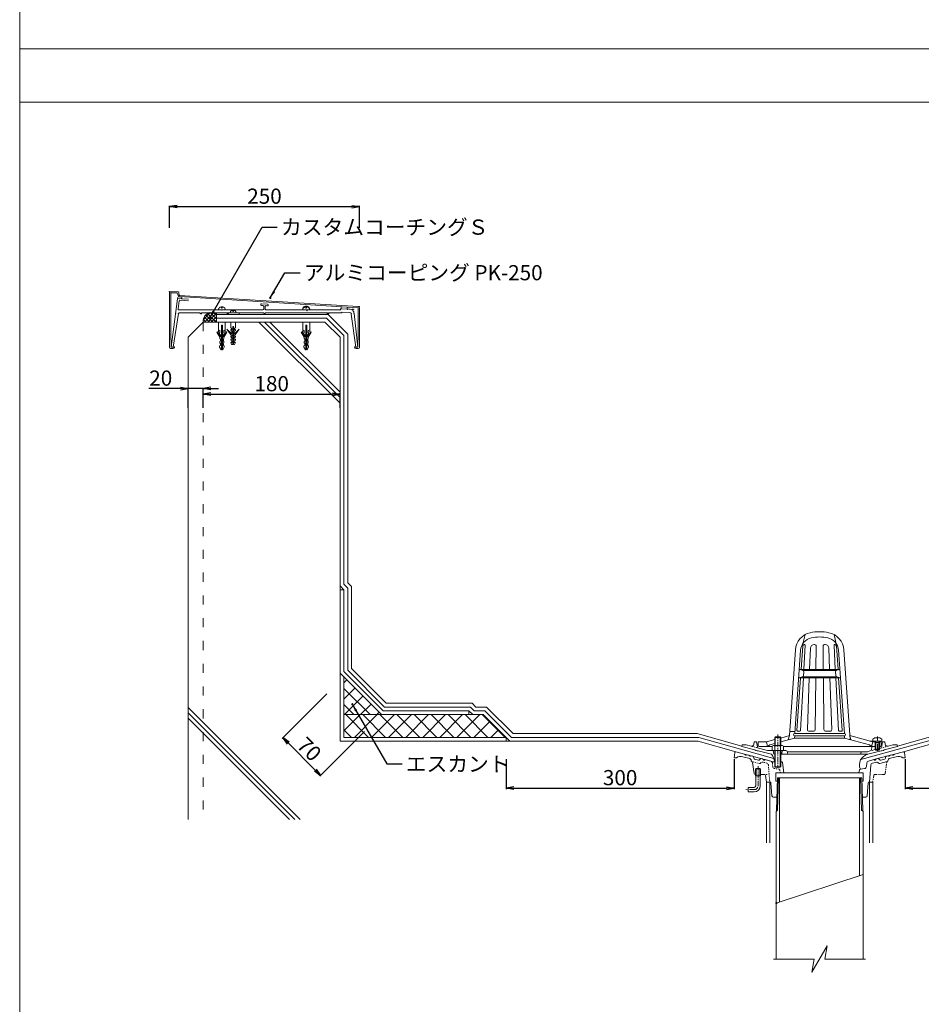
# Model space of a CAD drawing. Units: millimetres. Extents: x 0 to 6089, y 0 to 4230.
# Drawn here: x 0 to 1186, y 1637 to 2933 of the extents above; entities that cross this region are included whole.
import ezdxf

# ---------------------------------------------------------------- set-up
doc = ezdxf.new("R2010")
doc.units = ezdxf.units.MM
for name, pattern in [('ACAD_ISO03W100', [30, 12, -18]), ('CENTER1', [10, 6.25, -1.25, 1.25, -1.25]), ('DASHED1', [2.5, 1.25, -1.25]), ('PHANTOM1', [9.5, 3.25, -1.25, 1.25, -1.25, 1.25, -1.25])]:
    doc.linetypes.add(name, pattern=pattern)
for name, color, linetype in [('寸法', 8, 'Continuous'), ('文字', 8, 'Continuous'), ('断熱層', 5, 'Continuous'), ('枠', 7, 'Continuous'), ('破線', 7, 'ACAD_ISO03W100'), ('笠木', 4, 'Continuous'), ('縦ﾄﾞﾚﾝ', 6, 'Continuous'), ('躯体', 2, 'Continuous'), ('防水層', 4, 'Continuous'), ('ｴｽｶﾝﾄ', 74, 'Continuous'), ('ｼｰﾙ材', 4, 'Continuous'), ('ﾊｯﾁ', 8, 'Continuous'), ('ﾏﾙｴｽｱﾙﾐﾊﾞｰ', 51, 'Continuous')]:
    doc.layers.add(name, color=color, linetype=linetype)
doc.styles.add('NS横文字', font='txt')
doc.styles.get("Standard").update_dxf_attribs({"font": 'arial.ttf'})
doc.dimstyles.new('NS寸法', dxfattribs={"dimtxt": 20, "dimasz": 10, "dimexe": 1.25, "dimexo": 2, "dimgap": 1, "dimtad": 1, "dimtxsty": 'Standard', "dimblk": 'OPEN', "dimcen": 2.5, "dimadec": 0, "dimazin": 0, "dimtfac": 1, "dimtmove": 0, "dimatfit": 3, "dimfxl": 1, "dimarcsym": 0})

# ---------------------------------------------------------------- blocks, each defined once
blk = doc.blocks.new('_Open')
at = {"color": 0, "linetype": 'ByBlock', "lineweight": -2}
for p, q in [((-1, 0.17), (0, 0)), ((-1, -0.17), (0, 0)), ((0, 0), (-1, 0))]:
    blk.add_line(p, q, dxfattribs=at)
blk = doc.blocks.new('*D7')
at = {"layer": 'Defpoints', "color": 0, "transparency": 16777216}
for p in [(241.6, 2447.7), (221.6, 2420.4), (241.6, 2420.4)]:
    blk.add_point(p, dxfattribs=at)
at = {"layer": '寸法', "color": 0, "lineweight": -2, "transparency": 16777216}
for p, q in [((211.6, 2447.7), (170.1, 2447.7)), ((221.6, 2422.4), (221.6, 2448.9)), ((241.6, 2447.7), (221.6, 2447.7)), ((241.6, 2422.4), (241.6, 2448.9)), ((251.6, 2447.7), (261.6, 2447.7))]:
    blk.add_line(p, q, dxfattribs=at)
at = {"layer": '寸法', "color": 0, "lineweight": -2, "transparency": 16777216, "xscale": 10, "yscale": 10, "zscale": 10}
blk.add_blockref('_Open', (221.6, 2447.7), dxfattribs=at)
at = {"layer": '寸法', "color": 0, "lineweight": -2, "transparency": 16777216, "xscale": 10, "yscale": 10, "zscale": 10, "rotation": 180}
blk.add_blockref('_Open', (241.6, 2447.7), dxfattribs=at)
at = {"layer": '寸法', "color": 0, "lineweight": 5, "transparency": 16777216, "insert": (185.6, 2458.9), "char_height": 20, "attachment_point": 5}
blk.add_mtext('20', dxfattribs=at)
blk = doc.blocks.new('*D8')
at = {"layer": 'Defpoints', "color": 0, "transparency": 16777216}
for p in [(421.6, 2440.4), (241.6, 2420.4), (421.6, 2420.4)]:
    blk.add_point(p, dxfattribs=at)
at = {"layer": '寸法', "color": 0, "lineweight": -2, "transparency": 16777216}
for p, q in [((241.6, 2422.4), (241.6, 2441.6)), ((251.6, 2440.4), (411.6, 2440.4)), ((421.6, 2422.4), (421.6, 2441.6))]:
    blk.add_line(p, q, dxfattribs=at)
at = {"layer": '寸法', "color": 0, "lineweight": -2, "transparency": 16777216, "xscale": 10, "yscale": 10, "zscale": 10, "rotation": 180}
blk.add_blockref('_Open', (241.6, 2440.4), dxfattribs=at)
at = {"layer": '寸法', "color": 0, "lineweight": -2, "transparency": 16777216, "xscale": 10, "yscale": 10, "zscale": 10}
blk.add_blockref('_Open', (421.6, 2440.4), dxfattribs=at)
at = {"layer": '寸法', "color": 0, "lineweight": 5, "transparency": 16777216, "insert": (331.6, 2451.6), "char_height": 20, "attachment_point": 5}
blk.add_mtext('180', dxfattribs=at)
blk = doc.blocks.new('*D9')
at = {"layer": 'Defpoints', "color": 0, "transparency": 16777216}
for p in [(405.7, 2047), (455.2, 1997.5), (396, 1938.3)]:
    blk.add_point(p, dxfattribs=at)
at = {"layer": '文字', "color": 0, "lineweight": -2, "transparency": 16777216}
for p, q in [((404.3, 2045.6), (345.6, 1986.9)), ((453.8, 1996.1), (395.1, 1937.4)), ((353.6, 1980.7), (388.9, 1945.4))]:
    blk.add_line(p, q, dxfattribs=at)
at = {"layer": '文字', "color": 0, "lineweight": -2, "transparency": 16777216, "xscale": 10, "yscale": 10, "zscale": 10}
for p, rotation in [((346.5, 1987.8), 135), ((396, 1938.3), 315)]:
    blk.add_blockref('_Open', p, dxfattribs=dict(at, rotation=rotation))
at = {"layer": '文字', "color": 0, "lineweight": 5, "transparency": 16777216, "insert": (379.2, 1971), "char_height": 20, "attachment_point": 5, "rotation": 315}
blk.add_mtext('70', dxfattribs=at)
blk = doc.blocks.new('*D11')
at = {"layer": 'Defpoints', "color": 0, "transparency": 16777216}
for p in [(447.1, 2687.3), (197.1, 2657.4), (447.1, 2657.4)]:
    blk.add_point(p, dxfattribs=at)
at = {"layer": '文字', "color": 0, "lineweight": -2, "transparency": 16777216}
for p, q in [((197.1, 2659.4), (197.1, 2688.5)), ((207.1, 2687.3), (437.1, 2687.3)), ((447.1, 2659.4), (447.1, 2688.5))]:
    blk.add_line(p, q, dxfattribs=at)
at = {"layer": '文字', "color": 0, "lineweight": -2, "transparency": 16777216, "xscale": 10, "yscale": 10, "zscale": 10, "rotation": 180}
blk.add_blockref('_Open', (197.1, 2687.3), dxfattribs=at)
at = {"layer": '文字', "color": 0, "lineweight": -2, "transparency": 16777216, "xscale": 10, "yscale": 10, "zscale": 10}
blk.add_blockref('_Open', (447.1, 2687.3), dxfattribs=at)
at = {"layer": '文字', "color": 0, "lineweight": 5, "transparency": 16777216, "insert": (322.1, 2698.5), "char_height": 20, "attachment_point": 5}
blk.add_mtext('250', dxfattribs=at)
blk = doc.blocks.new('*D12')
at = {"layer": 'Defpoints', "color": 0, "transparency": 16777216}
for p in [(1165.1, 1961.6), (1465.1, 1961.6), (1465.1, 1921.6)]:
    blk.add_point(p, dxfattribs=at)
at = {"layer": '文字', "color": 0, "lineweight": -2, "transparency": 16777216}
for p, q in [((1165.1, 1959.6), (1165.1, 1920.3)), ((1465.1, 1959.6), (1465.1, 1920.3)), ((1175.1, 1921.6), (1455.1, 1921.6))]:
    blk.add_line(p, q, dxfattribs=at)
at = {"layer": '文字', "color": 0, "lineweight": -2, "transparency": 16777216, "xscale": 10, "yscale": 10, "zscale": 10, "rotation": 180}
blk.add_blockref('_Open', (1165.1, 1921.6), dxfattribs=at)
at = {"layer": '文字', "color": 0, "lineweight": -2, "transparency": 16777216, "xscale": 10, "yscale": 10, "zscale": 10}
blk.add_blockref('_Open', (1465.1, 1921.6), dxfattribs=at)
at = {"layer": '文字', "color": 0, "lineweight": 5, "transparency": 16777216, "insert": (1315.1, 1932.8), "char_height": 20, "attachment_point": 5}
blk.add_mtext('300', dxfattribs=at)
blk = doc.blocks.new('*D13')
at = {"layer": 'Defpoints', "color": 0, "transparency": 16777216}
for p in [(640.1, 1961.6), (940.1, 1961.6), (940.1, 1921.6)]:
    blk.add_point(p, dxfattribs=at)
at = {"layer": '文字', "color": 0, "lineweight": -2, "transparency": 16777216}
for p, q in [((640.1, 1959.6), (640.1, 1920.3)), ((940.1, 1959.6), (940.1, 1920.3)), ((650.1, 1921.6), (930.1, 1921.6))]:
    blk.add_line(p, q, dxfattribs=at)
at = {"layer": '文字', "color": 0, "lineweight": -2, "transparency": 16777216, "xscale": 10, "yscale": 10, "zscale": 10, "rotation": 180}
blk.add_blockref('_Open', (640.1, 1921.6), dxfattribs=at)
at = {"layer": '文字', "color": 0, "lineweight": -2, "transparency": 16777216, "xscale": 10, "yscale": 10, "zscale": 10}
blk.add_blockref('_Open', (940.1, 1921.6), dxfattribs=at)
at = {"layer": '文字', "color": 0, "lineweight": 5, "transparency": 16777216, "insert": (790.1, 1932.8), "char_height": 20, "attachment_point": 5}
blk.add_mtext('300', dxfattribs=at)

msp = doc.modelspace()

# ---------------------------------------------------------------- hatches: boundary and pattern name
at = {"layer": '断熱層', "lineweight": 5}
h = msp.add_hatch(dxfattribs=at)
h.set_pattern_fill('ANSI37', color=256, scale=5, style=0)
h.set_pattern_definition([(45, (1673.377, 4321.26), (-11.22532, 11.22532), []), (135, (1673.377, 4321.26), (-11.22532, -11.22532), [])])
h.paths.add_polyline_path([(591.822, 2017.832, -0.20627934), (591.603, 2018.384), (426.592, 2018.384), (426.592, 1988.384), (562.374, 1988.384)])
h.paths.add_polyline_path([(610.092, 2018.384), (593.103, 2018.384, -0.67846332), (591.822, 2017.832), (562.374, 1988.384), (640.092, 1988.384)])
at = {"layer": 'ｴｽｶﾝﾄ', "lineweight": 5}
h = msp.add_hatch(dxfattribs=at)
h.set_pattern_fill('_USER', color=256, scale=15, angle=45, style=0, double=1, pattern_type=0)
h.set_pattern_definition([(45, (1080.566, 4326.26), (-10.6066, 10.6066), []), (135, (1080.566, 4326.26), (-10.6066, -10.6066), [])])
h.paths.add_polyline_path([(426.592, 2067.881), (426.592, 2033.477), (434.666, 2028.534, -0.75716253), (436.056, 2028.143, -1.3207204), (434.666, 2028.534), (426.592, 2033.477), (426.592, 2018.384), (476.089, 2018.384)])
at = {"layer": 'ｼｰﾙ材', "lineweight": 5}
h = msp.add_hatch(dxfattribs=at)
h.set_pattern_fill('ANSI37', color=256, style=0)
h.set_pattern_definition([(45, (-19155.5655, 4321.2604), (-2.24506403, 2.24506403), []), (135, (-19155.5655, 4321.2604), (-2.24506403, -2.24506403), [])])
h.paths.add_polyline_path([(258.929, 2545.374), (258.929, 2547.374), (251.138, 2547.733, 0.44776113), (241.786, 2535.384), (258.929, 2535.384)])

# ---------------------------------------------------------------- linework, layer by layer
at = {"layer": '文字', "lineweight": 5, "const_width": 1.5}
for points in [[(329.01, 2567.04, 1), (330.51, 2567.04, 1)], [(249.273, 2540.914, 1), (250.773, 2540.914, 1)], [(273.179, 2546.379, 1), (274.679, 2546.379, 1)], [(436.966, 2032.008, 1), (438.466, 2032.008, 1)], [(996.499, 1770.196, -1), (994.999, 1770.196, -1)]]:
    msp.add_lwpolyline(points, format="xyb", close=True, dxfattribs=at)
at = {"layer": '断熱層', "lineweight": 5}
for p in [(426.592, 2018.384), (640.092, 1988.384)]:
    msp.add_line(p, (610.092, 2018.384), dxfattribs=at)
at = {"layer": '枠', "linetype": 'Continuous', "lineweight": 5}
msp.add_line((6075, 2895), (0, 2895), dxfattribs=at)
at = {"layer": '枠', "linetype": 'ByBlock', "lineweight": 5}
msp.add_line((6075, 2824.653), (0, 2824.653), dxfattribs=at)
at = {"layer": '枠', "linetype": 'Continuous', "lineweight": 5}
msp.add_lwpolyline([(0, 0), (6075, 0), (6075, 4230), (0, 4230)], close=True, dxfattribs=at)
at = {"layer": '破線', "lineweight": 5}
msp.add_line((241.592, 2535.384), (241.592, 1880.384), dxfattribs=at)
at = {"layer": '笠木', "linetype": 'Continuous', "lineweight": 5}
for p, q in [((197.092, 2573.82), (197.092, 2501.884)), ((198.654, 2575.319), (207.94, 2574.932)), ((198.692, 2573.195), (198.692, 2512.623)), ((199.213, 2573.694), (206.645, 2573.384)), ((208.551, 2569.942), (208.047, 2572.211)), ((210.015, 2570.729), (209.342, 2573.759)), ((209.921, 2568.77), (445.023, 2554.016)), ((210.442, 2570.341), (445.336, 2555.6)), ((213.164, 2568.567), (213.164, 2566.035)), ((207.571, 2565.956), (199.292, 2502.384)), ((209.748, 2563.312), (208.341, 2552.513)), ((208.626, 2566.825), (212.692, 2566.566)), ((210.803, 2564.181), (222.192, 2563.458)), ((212.692, 2566.566), (212.692, 2566.535)), ((213.16, 2566.036), (222.192, 2565.462)), ((318.028, 2557.332), (320.155, 2557.197)), ((318.155, 2559.328), (326.155, 2558.82)), ((321.092, 2556.199), (321.092, 2552.384)), ((323.092, 2555.945), (323.092, 2552.384)), ((324.155, 2556.943), (326.028, 2556.824)), ((422.889, 2555.405), (422.889, 2552.638)), ((430.969, 2554.898), (430.969, 2552.124)), ((208.847, 2546.542), (201.792, 2502.384)), ((209.333, 2551.384), (320.092, 2551.384)), ((209.835, 2547.384), (237.692, 2547.384)), ((237.692, 2546.384), (237.692, 2547.384)), ((237.692, 2546.384), (239.192, 2546.384)), ((239.192, 2547.384), (321.342, 2547.384)), ((239.192, 2546.384), (239.192, 2547.384)), ((321.342, 2547.384), (321.342, 2546.384)), ((321.342, 2546.384), (322.842, 2546.384)), ((322.842, 2547.384), (322.842, 2546.384)), ((322.842, 2547.384), (404.992, 2547.384)), ((324.092, 2551.384), (421.492, 2551.384)), ((404.992, 2546.384), (404.992, 2547.384)), ((404.992, 2546.384), (406.492, 2546.384)), ((406.492, 2546.384), (406.492, 2547.384)), ((406.492, 2547.384), (423.442, 2547.384)), ((422.492, 2552.663), (421.492, 2551.384)), ((422.492, 2552.663), (430.969, 2552.124)), ((424.343, 2548.537), (423.442, 2547.384)), ((424.343, 2548.537), (434.078, 2547.919)), ((431.491, 2552.592), (434.033, 2552.431)), ((436.396, 2545.766), (442.392, 2502.384)), ((444.892, 2502.384), (440.083, 2546.646)), ((445.492, 2553.517), (445.492, 2512.623)), ((447.092, 2553.615), (447.092, 2501.884)), ((198.692, 2512.623), (199.292, 2510.384)), ((199.292, 2510.384), (199.292, 2502.384)), ((201.792, 2502.384), (199.292, 2502.384)), ((199.292, 2502.384), (203.592, 2502.384)), ((440.592, 2502.384), (444.892, 2502.384)), ((442.392, 2502.384), (444.892, 2502.384)), ((444.892, 2510.384), (445.492, 2512.623)), ((444.892, 2502.384), (444.892, 2510.384)), ((198.592, 2500.384), (201.592, 2500.384)), ((442.592, 2500.384), (445.592, 2500.384))]:
    msp.add_line(p, q, dxfattribs=at)
at = {"layer": '笠木', "lineweight": 5}
for p, q in [((265.592, 2555.359), (265.592, 2553.384)), ((265.592, 2555.359), (265.592, 2553.384)), ((266.592, 2555.359), (266.592, 2553.384)), ((266.592, 2555.359), (266.592, 2553.384)), ((376.592, 2556.359), (376.592, 2554.384)), ((376.592, 2555.359), (376.592, 2553.384)), ((377.592, 2554.384), (376.592, 2554.384)), ((377.592, 2556.359), (377.592, 2554.384)), ((377.592, 2555.359), (377.592, 2553.384)), ((266.592, 2553.384), (265.592, 2553.384)), ((266.592, 2553.384), (265.592, 2553.384)), ((377.592, 2553.384), (376.592, 2553.384)), ((261.592, 2527.584), (261.592, 2535.384)), ((265.642, 2527.584), (265.642, 2531.334)), ((265.642, 2531.334), (266.692, 2531.334)), ((266.692, 2527.584), (266.692, 2531.334)), ((270.592, 2527.584), (270.592, 2535.384)), ((372.592, 2527.584), (372.592, 2535.384)), ((376.642, 2527.584), (376.642, 2531.334)), ((376.642, 2531.334), (377.692, 2531.334)), ((377.692, 2527.584), (377.692, 2531.334)), ((381.592, 2527.584), (381.592, 2535.384)), ((260.392, 2522.484), (259.492, 2521.884)), ((263.542, 2515.284), (259.492, 2521.884)), ((264.142, 2516.034), (260.392, 2522.484)), ((261.592, 2527.584), (261.592, 2522.034)), ((263.542, 2524.284), (261.592, 2525.034)), ((263.542, 2521.734), (262.942, 2521.134)), ((262.942, 2521.134), (262.942, 2519.334)), ((264.142, 2518.584), (262.942, 2519.334)), ((263.542, 2521.734), (263.542, 2524.284)), ((263.542, 2515.284), (263.542, 2513.634)), ((264.142, 2516.034), (264.142, 2518.584)), ((265.642, 2498.784), (265.642, 2527.584)), ((266.692, 2498.784), (266.692, 2527.584)), ((268.042, 2516.034), (271.942, 2522.484)), ((269.242, 2519.334), (268.042, 2518.584)), ((268.042, 2516.034), (268.042, 2518.584)), ((268.642, 2524.284), (270.592, 2525.034)), ((268.642, 2521.734), (268.642, 2524.284)), ((268.642, 2515.284), (272.692, 2521.884)), ((269.242, 2521.134), (268.642, 2521.734)), ((268.642, 2515.284), (268.642, 2513.634)), ((269.242, 2519.334), (269.242, 2521.134)), ((270.592, 2527.584), (270.592, 2522.034)), ((271.942, 2522.484), (272.692, 2521.884)), ((371.392, 2522.484), (370.492, 2521.884)), ((374.542, 2515.284), (370.492, 2521.884)), ((375.142, 2516.034), (371.392, 2522.484)), ((372.592, 2527.584), (372.592, 2522.034)), ((374.542, 2524.284), (372.592, 2525.034)), ((374.542, 2521.734), (373.942, 2521.134)), ((373.942, 2521.134), (373.942, 2519.334)), ((375.142, 2518.584), (373.942, 2519.334)), ((374.542, 2521.734), (374.542, 2524.284)), ((374.542, 2515.284), (374.542, 2513.634)), ((375.142, 2516.034), (375.142, 2518.584)), ((376.642, 2498.784), (376.642, 2527.584)), ((377.692, 2498.784), (377.692, 2527.584)), ((379.042, 2516.034), (382.942, 2522.484)), ((380.242, 2519.334), (379.042, 2518.584)), ((379.042, 2516.034), (379.042, 2518.584)), ((379.642, 2524.284), (381.592, 2525.034)), ((379.642, 2521.734), (379.642, 2524.284)), ((379.642, 2515.284), (383.692, 2521.884)), ((380.242, 2521.134), (379.642, 2521.734)), ((379.642, 2515.284), (379.642, 2513.634)), ((380.242, 2519.334), (380.242, 2521.134)), ((381.592, 2527.584), (381.592, 2522.034)), ((382.942, 2522.484), (383.692, 2521.884)), ((264.142, 2504.634), (262.942, 2504.034)), ((262.942, 2502.084), (262.942, 2504.034)), ((263.542, 2513.634), (264.142, 2512.884)), ((263.542, 2509.734), (264.142, 2510.334)), ((263.542, 2507.784), (263.542, 2509.734)), ((263.542, 2507.784), (264.142, 2507.184)), ((264.142, 2510.334), (264.142, 2512.884)), ((264.142, 2504.634), (264.142, 2507.184)), ((268.042, 2512.884), (268.642, 2513.634)), ((268.042, 2510.334), (268.042, 2512.884)), ((268.642, 2509.734), (268.042, 2510.334)), ((268.042, 2507.184), (268.642, 2507.784)), ((268.042, 2504.634), (268.042, 2507.184)), ((268.042, 2504.634), (269.242, 2504.034)), ((268.642, 2507.784), (268.642, 2509.734)), ((269.242, 2502.084), (269.242, 2504.034)), ((375.142, 2504.634), (373.942, 2504.034)), ((373.942, 2502.084), (373.942, 2504.034)), ((374.542, 2513.634), (375.142, 2512.884)), ((374.542, 2509.734), (375.142, 2510.334)), ((374.542, 2507.784), (374.542, 2509.734)), ((374.542, 2507.784), (375.142, 2507.184)), ((375.142, 2510.334), (375.142, 2512.884)), ((375.142, 2504.634), (375.142, 2507.184)), ((379.042, 2512.884), (379.642, 2513.634)), ((379.042, 2510.334), (379.042, 2512.884)), ((379.642, 2509.734), (379.042, 2510.334)), ((379.042, 2507.184), (379.642, 2507.784)), ((379.042, 2504.634), (379.042, 2507.184)), ((379.042, 2504.634), (380.242, 2504.034)), ((379.642, 2507.784), (379.642, 2509.734)), ((380.242, 2502.084), (380.242, 2504.034)), ((264.892, 2498.784), (262.942, 2502.084)), ((265.642, 2498.784), (264.892, 2498.784)), ((265.642, 2498.784), (264.892, 2498.784)), ((266.692, 2498.784), (267.442, 2498.784)), ((267.442, 2498.784), (269.242, 2502.084)), ((375.892, 2498.784), (373.942, 2502.084)), ((376.642, 2498.784), (375.892, 2498.784)), ((376.642, 2498.784), (375.892, 2498.784)), ((377.692, 2498.784), (378.442, 2498.784)), ((378.442, 2498.784), (380.242, 2502.084))]:
    msp.add_line(p, q, dxfattribs=at)
at = {"layer": '笠木', "linetype": 'Continuous', "lineweight": 5}
for centre, radius, start, end in [((198.592, 2573.82), 1.5, 87.614056, 180), ((199.192, 2573.195), 0.5, 87.614055, 180), ((206.582, 2571.886), 1.5, 12.528814, 87.614055), ((207.877, 2573.433), 1.5, 12.528808, 87.614056), ((210.015, 2570.267), 1.5, 192.528814, 266.409047), ((210.503, 2570.837), 0.5, 192.528808, 262.990616), ((208.562, 2565.827), 1, 86.365494, 172.579985), ((210.739, 2563.183), 1, 86.365494, 172.579985), ((213.192, 2566.535), 0.5, 180, 266.365494), ((318.092, 2558.33), 1, 86.365494, 180), ((318.092, 2558.33), 1, 180, 266.365494), ((320.092, 2556.199), 1, 0, 86.365494), ((324.092, 2555.945), 1, 86.365494, 180), ((326.092, 2557.822), 1, 266.365494, 0), ((326.092, 2557.822), 1, 0, 86.365494), ((445.092, 2553.615), 2, 0, 82.990616), ((209.333, 2552.384), 1, 172.579985, 270), ((209.835, 2546.384), 1, 90, 170.922125), ((320.092, 2552.384), 1, 270, 0), ((324.092, 2552.384), 1, 180, 270), ((430.992, 2552.624), 0.5, 266.365494, 356.365494), ((433.621, 2545.944), 6.5, 50.385974, 86.365494), ((433.92, 2545.424), 2.5, 7.868288, 86.365494), ((437.992, 2550.754), 0.3, 316.418991, 139.063647), ((433.621, 2545.944), 6.5, 6.200971, 45.096664), ((444.992, 2553.517), 0.5, 0, 86.409047), ((201.592, 2502.384), 2, 270, 0), ((442.592, 2502.384), 2, 180, 270), ((198.592, 2501.884), 1.5, 180, 270), ((445.592, 2501.884), 1.5, 270, 0)]:
    msp.add_arc(centre, radius, start, end, dxfattribs=at)
at = {"layer": '笠木', "lineweight": 5}
for centre in [(266.092, 2551.384), (266.092, 2551.384), (377.092, 2552.384), (377.092, 2551.384)]:
    msp.add_ellipse(centre, major_axis=(-4.5, 0), ratio=0.88888889, start_param=3.14159265, end_param=6.28318531, dxfattribs=at)
at = {"layer": '笠木', "linetype": 'Continuous', "lineweight": 5}
for p in [(197.092, 2575.384), (209.092, 2574.884), (210.092, 2570.384), (207.692, 2566.884), (447.092, 2555.384), (205.022, 2546.384), (208.822, 2546.384), (237.692, 2546.384), (239.192, 2546.384), (266.092, 2551.384), (378.092, 2550.384), (404.992, 2546.384), (406.492, 2546.384), (421.492, 2551.384), (422.492, 2552.663), (431.492, 2552.084), (436.311, 2546.384), (437.992, 2552.084), (439.492, 2552.084), (440.111, 2546.384), (199.292, 2502.384), (199.292, 2502.384), (201.792, 2502.384), (203.592, 2502.384), (440.592, 2502.384), (442.392, 2502.384), (444.892, 2502.384), (444.892, 2502.384)]:
    msp.add_point(p, dxfattribs=at)
at = {"layer": '縦ﾄﾞﾚﾝ', "linetype": 'Continuous', "lineweight": 5}
for p, q in [((1033.592, 2123.739), (1030.592, 2111.708)), ((1071.592, 2123.739), (1074.592, 2111.708)), ((1012.81, 1990.696), (1020.703, 2103.579)), ((1020.012, 1993.339), (1027.686, 2103.091)), ((1030.461, 2108.739), (1028.311, 2078.099)), ((1033.537, 2109.546), (1031.881, 2078.099)), ((1032.457, 2110.599), (1032.538, 2110.599)), ((1040.423, 2105.774), (1039.452, 2078.099)), ((1045.42, 2110.599), (1046.07, 2110.599)), ((1048.07, 2108.577), (1047.736, 2078.099)), ((1057.114, 2108.577), (1057.448, 2078.099)), ((1059.764, 2110.599), (1059.114, 2110.599)), ((1064.761, 2105.774), (1065.732, 2078.099)), ((1071.647, 2109.546), (1073.303, 2078.099)), ((1072.727, 2110.599), (1072.646, 2110.599)), ((1074.722, 2108.739), (1076.873, 2078.099)), ((1085.172, 1993.339), (1077.498, 2103.091)), ((1092.743, 1985.42), (1084.481, 2103.579)), ((1025.92, 2077.839), (1079.263, 2077.839)), ((1030.211, 2076.75), (1025.92, 2077.839)), ((1031.01, 2076.339), (1074.174, 2076.339)), ((1031.373, 2069.795), (1031.714, 2074.672)), ((1073.811, 2069.795), (1073.47, 2074.672)), ((1074.973, 2076.75), (1079.263, 2077.839)), ((1022.667, 1997.669), (1027.521, 2066.839)), ((1029.854, 2067.991), (1025.151, 2066.839)), ((1025.151, 2066.839), (1080.033, 2066.839)), ((1027.642, 1997.546), (1031.289, 2066.839)), ((1030.584, 2068.339), (1074.6, 2068.339)), ((1036.665, 1998.669), (1039.056, 2066.839)), ((1046.864, 1998.577), (1047.612, 2066.839)), ((1058.32, 1998.577), (1057.572, 2066.839)), ((1068.519, 1998.669), (1066.127, 2066.839)), ((1077.542, 1997.546), (1073.895, 2066.839)), ((1075.33, 2067.991), (1080.033, 2066.839)), ((1082.517, 1997.669), (1077.663, 2066.839)), ((982.592, 1982.599), (993.592, 1985.546)), ((993.592, 1988.322), (994.268, 1988.998)), ((1001.592, 1988.322), (993.592, 1988.322)), ((993.592, 1977.599), (993.592, 1988.322)), ((994.268, 1988.998), (1000.915, 1988.998)), ((994.268, 1977.599), (994.268, 1988.998)), ((1000.915, 1988.998), (1001.592, 1988.322)), ((1000.915, 1977.599), (1000.915, 1988.998)), ((1001.592, 1987.446), (1012.81, 1990.696)), ((1001.592, 1977.599), (1001.592, 1988.322)), ((1001.592, 1982.513), (1019.592, 1987.337)), ((1012.81, 1990.696), (1011.31, 1985.117)), ((1013.204, 1996.339), (1020.221, 1996.339)), ((1019.592, 1987.337), (1019.802, 1990.339)), ((1019.592, 1987.339), (1085.592, 1987.339)), ((1019.802, 1993.339), (1085.382, 1993.339)), ((1019.802, 1990.339), (1085.382, 1990.339)), ((1026.643, 1996.599), (1023.665, 1996.599)), ((1038.663, 1996.599), (1044.864, 1996.599)), ((1066.52, 1996.599), (1060.32, 1996.599)), ((1078.541, 1996.599), (1081.519, 1996.599)), ((1085.592, 1987.337), (1085.382, 1990.339)), ((1118.092, 1978.628), (1085.592, 1987.337)), ((1092.374, 1990.696), (1093.874, 1985.117)), ((1122.592, 1982.599), (1092.374, 1990.696)), ((1122.592, 1986.199), (1122.592, 1983.599)), ((1128.113, 1988.187), (1128.113, 1987.566)), ((1129.071, 1987.566), (1128.113, 1987.566)), ((1129.071, 1988.187), (1129.071, 1987.566)), ((1134.592, 1986.199), (1134.592, 1983.599)), ((950.092, 1976.599), (950.592, 1978.599)), ((967.592, 1971.91), (950.092, 1976.599)), ((956.151, 1978.599), (950.592, 1978.599)), ((962.357, 1976.936), (956.151, 1978.599)), ((966.099, 1979.379), (966.592, 1982.599)), ((969.592, 1982.599), (966.592, 1982.599)), ((968.592, 1971.124), (967.592, 1971.91)), ((970.592, 1970.588), (968.592, 1971.124)), ((969.592, 1982.599), (970.86, 1975.833)), ((970.592, 1970.588), (971.592, 1970.838)), ((971.592, 1978.099), (971.592, 1982.599)), ((971.592, 1982.599), (982.592, 1982.599)), ((989.279, 1966.099), (971.592, 1970.838)), ((984.141, 1971.099), (972.308, 1974.269)), ((973.092, 1976.599), (990.092, 1976.599)), ((982.592, 1982.599), (984.092, 1976.599)), ((984.092, 1976.599), (987.092, 1978.628)), ((1008.362, 1971.099), (984.141, 1971.099)), ((987.092, 1978.628), (993.592, 1980.37)), ((990.092, 1976.877), (990.092, 1971.099)), ((991.592, 1971.099), (992.592, 1966.099)), ((991.968, 1977.599), (1003.215, 1977.599)), ((993.592, 1971.099), (993.592, 1949.675)), ((993.845, 1976.877), (993.845, 1971.099)), ((994.268, 1971.099), (994.268, 1948.998)), ((1000.915, 1971.099), (1000.915, 1948.998)), ((1001.339, 1976.877), (1001.339, 1971.099)), ((1001.592, 1971.099), (1001.592, 1949.675)), ((1003.592, 1971.099), (1002.592, 1966.099)), ((1005.092, 1976.877), (1005.092, 1971.099)), ((1005.092, 1976.599), (1125.592, 1976.599)), ((1115.905, 1966.099), (1133.592, 1970.838)), ((1121.092, 1976.599), (1118.092, 1978.628)), ((1134.592, 1983.599), (1118.86, 1983.599)), ((1120.815, 1972.23), (1121.372, 1975.361)), ((1122.592, 1982.599), (1121.092, 1976.599)), ((1122.592, 1982.599), (1121.592, 1983.599)), ((1125.9, 1982.599), (1122.592, 1982.599)), ((1126.462, 1981.599), (1125.41, 1983.471)), ((1125.592, 1981.599), (1126.033, 1982.362)), ((1125.592, 1981.599), (1131.592, 1981.599)), ((1125.592, 1981.599), (1125.592, 1972.469)), ((1126.462, 1971.599), (1125.592, 1972.469)), ((1125.592, 1972.469), (1131.592, 1972.469)), ((1126.462, 1981.599), (1126.462, 1971.599)), ((1126.462, 1971.599), (1130.722, 1971.599)), ((1130.722, 1981.599), (1131.774, 1983.471)), ((1130.722, 1981.599), (1130.722, 1971.599)), ((1130.722, 1971.599), (1131.592, 1972.469)), ((1131.592, 1981.599), (1131.151, 1982.362)), ((1133.592, 1982.599), (1131.284, 1982.599)), ((1131.592, 1981.599), (1131.592, 1972.469)), ((1132.092, 1976.599), (1131.592, 1976.599)), ((1133.222, 1976.599), (1131.592, 1976.599)), ((1133.592, 1982.599), (1132.592, 1983.599)), ((1133.592, 1978.099), (1133.592, 1982.599)), ((1134.592, 1970.588), (1133.592, 1970.838)), ((1134.592, 1970.588), (1136.592, 1971.124)), ((1134.697, 1977.822), (1135.592, 1982.599)), ((1135.592, 1982.599), (1138.592, 1982.599)), ((1136.592, 1971.124), (1137.592, 1971.91)), ((1137.592, 1971.91), (1155.092, 1976.599)), ((1139.085, 1979.379), (1138.592, 1982.599)), ((1142.827, 1976.936), (1149.033, 1978.599)), ((1149.033, 1978.599), (1154.592, 1978.599)), ((1155.092, 1976.599), (1154.592, 1978.599)), ((940.982, 1968.719), (940.092, 1961.599)), ((940.092, 1961.599), (943.092, 1961.599)), ((942.233, 1969.561), (953.948, 1966.422)), ((942.233, 1969.561), (988.309, 1957.215)), ((960.922, 1960.412), (951.734, 1962.874)), ((956.845, 1965.645), (959.743, 1964.869)), ((962.602, 1957.715), (962.363, 1958.881)), ((964.942, 1963.476), (962.641, 1964.093)), ((965.663, 1962.711), (966.025, 1960.939)), ((967.107, 1959.79), (972.077, 1958.458)), ((974.788, 1960.266), (973.588, 1958.912)), ((978.096, 1959.952), (975.795, 1960.568)), ((988.309, 1957.215), (980.994, 1959.175)), ((1001.592, 1966.099), (1115.905, 1966.099)), ((1009.833, 1969.893), (1010.592, 1966.099)), ((1009.892, 1969.599), (1115.444, 1969.599)), ((1107.385, 1968.873), (1106.592, 1966.099)), ((1119.363, 1970.649), (1115.444, 1969.599)), ((1116.875, 1957.215), (1124.19, 1959.175)), ((1162.951, 1969.561), (1124.19, 1959.175)), ((1127.088, 1959.952), (1129.389, 1960.568)), ((1130.396, 1960.266), (1131.596, 1958.912)), ((1138.077, 1959.79), (1133.107, 1958.458)), ((1139.521, 1962.711), (1139.159, 1960.939)), ((1140.242, 1963.476), (1142.543, 1964.093)), ((1142.582, 1957.715), (1142.82, 1958.881)), ((1144.262, 1960.412), (1153.45, 1962.874)), ((1148.338, 1965.645), (1145.441, 1964.869)), ((1162.951, 1969.561), (1151.236, 1966.422)), ((1165.092, 1961.599), (1162.092, 1961.599)), ((1164.202, 1968.719), (1165.092, 1961.599)), ((966.402, 1940.879), (964.264, 1955.299)), ((969.232, 1947.599), (968.417, 1946.799)), ((974.767, 1946.799), (968.417, 1946.799)), ((968.417, 1937.599), (968.417, 1946.799)), ((973.952, 1947.599), (969.232, 1947.599)), ((969.232, 1937.599), (969.232, 1947.599)), ((974.767, 1946.799), (973.952, 1947.599)), ((973.952, 1937.599), (973.952, 1947.599)), ((974.767, 1937.599), (974.767, 1946.799)), ((993.592, 1956.099), (989.946, 1956.099)), ((1001.592, 1949.675), (993.592, 1949.675)), ((993.592, 1949.675), (994.268, 1948.998)), ((994.268, 1948.998), (1000.915, 1948.998)), ((1000.915, 1948.998), (1001.592, 1949.675)), ((1002.713, 1956.099), (1001.592, 1956.099)), ((1003.704, 1955.227), (1005.463, 1941.599)), ((1104.905, 1945.48), (1104.259, 1941.599)), ((1106.22, 1946.724), (1111.643, 1947.326)), ((1114.303, 1950.069), (1114.661, 1954.555)), ((1119.961, 1951.835), (1118.19, 1929.599)), ((1122.175, 1954.494), (1127.439, 1955.905)), ((1130.243, 1954.408), (1129.453, 1955.3)), ((1131.754, 1953.955), (1141.5, 1956.566)), ((967.886, 1939.599), (968.417, 1939.599)), ((974.767, 1937.599), (968.417, 1937.599)), ((968.592, 1924.599), (968.592, 1937.599)), ((974.592, 1924.599), (974.592, 1937.599)), ((974.767, 1939.599), (979.8, 1939.599)), ((981.284, 1938.321), (982.592, 1929.599)), ((995.092, 1941.599), (1110.092, 1941.599)), ((995.092, 1941.599), (995.092, 1930.599)), ((997.092, 1934.999), (995.767, 1892.599)), ((997.092, 1934.999), (1108.092, 1934.999)), ((998.592, 1934.999), (997.267, 1892.599)), ((999.942, 1934.999), (999.942, 1771.522)), ((1105.242, 1934.999), (1105.242, 1806.288)), ((1106.592, 1934.999), (1107.917, 1892.599)), ((1108.092, 1934.999), (1109.417, 1892.599)), ((1110.092, 1941.599), (1110.092, 1930.599)), ((958.592, 1922.599), (958.592, 1916.599)), ((966.592, 1922.599), (958.592, 1922.599)), ((987.575, 1929.599), (982.592, 1929.599)), ((987.092, 1929.599), (982.592, 1929.599)), ((982.592, 1929.599), (982.592, 1849.561)), ((987.092, 1929.599), (987.092, 1849.561)), ((989.945, 1911.44), (988.572, 1928.678)), ((996.954, 1930.599), (995.092, 1930.599)), ((1110.092, 1930.599), (1108.229, 1930.599)), ((1115.239, 1911.44), (1116.612, 1928.678)), ((1117.609, 1929.599), (1118.19, 1929.599)), ((1118.092, 1929.599), (1122.592, 1929.599)), ((1118.092, 1929.599), (1118.092, 1849.561)), ((1122.592, 1929.599), (1122.592, 1849.561)), ((966.592, 1916.599), (958.592, 1916.599)), ((992.13, 1909.599), (996.298, 1909.599)), ((1108.886, 1909.599), (1113.245, 1909.599)), ((997.267, 1892.599), (995.442, 1890.774)), ((995.767, 1892.599), (995.442, 1890.774)), ((995.442, 1890.774), (995.442, 1696.549)), ((995.767, 1892.599), (997.267, 1892.599)), ((1107.917, 1892.599), (1109.742, 1890.774)), ((1109.417, 1892.599), (1107.917, 1892.599)), ((1109.417, 1892.599), (1109.742, 1890.774)), ((1109.742, 1890.774), (1109.742, 1696.549)), ((995.442, 1770.036), (1109.742, 1807.773)), ((1062.592, 1713.869), (1042.592, 1679.229)), ((1059.538, 1696.549), (1062.592, 1713.869)), ((1045.646, 1696.549), (992.093, 1696.549)), ((1042.592, 1679.229), (1045.646, 1696.549)), ((1059.538, 1696.549), (1113.091, 1696.549))]:
    msp.add_line(p, q, dxfattribs=at)
at = {"layer": '縦ﾄﾞﾚﾝ', "linetype": 'CENTER1', "lineweight": 5}
for p, q in [((997.592, 1992.242), (997.592, 1948.145)), ((1128.592, 1989.644), (1128.592, 1969.917)), ((971.592, 1924.599), (971.592, 1950.599)), ((966.592, 1919.599), (955.592, 1919.599))]:
    msp.add_line(p, q, dxfattribs=at)
at = {"layer": '縦ﾄﾞﾚﾝ', "linetype": 'DASHED1', "lineweight": 5}
for p, q in [((972.308, 1974.269), (962.357, 1976.936)), ((1119.363, 1970.649), (1142.827, 1976.936)), ((1134.697, 1977.822), (1134.324, 1975.833)), ((973.43, 1953.955), (963.684, 1956.566)), ((974.94, 1954.408), (975.731, 1955.3)), ((983.009, 1954.494), (977.745, 1955.905)), ((985.223, 1951.835), (986.994, 1929.599)), ((990.881, 1950.069), (990.523, 1954.555)), ((998.964, 1946.724), (993.54, 1947.326)), ((1000.278, 1945.48), (1000.925, 1941.599)), ((979.8, 1939.599), (984.812, 1939.599))]:
    msp.add_line(p, q, dxfattribs=at)
at = {"layer": '縦ﾄﾞﾚﾝ', "linetype": 'PHANTOM1', "lineweight": 5}
for p, q in [((1138.782, 1940.879), (1140.92, 1955.299)), ((1123.9, 1938.321), (1122.592, 1929.599)), ((1137.298, 1939.599), (1125.384, 1939.599)), ((1118.19, 1929.599), (1122.592, 1929.599))]:
    msp.add_line(p, q, dxfattribs=at)
at = {"layer": '縦ﾄﾞﾚﾝ', "linetype": 'Continuous', "lineweight": 5}
for centre, radius, start, end in [((1052.592, 2070.599), 57, 77.456924, 102.54307), ((1045.642, 2101.835), 25, 102.54309, 175.99998), ((1045.642, 2101.835), 18, 102.54309, 175.99998), ((1052.592, 2070.599), 50, 77.456924, 102.54307), ((1059.541, 2101.835), 18, 4.000015, 77.456909), ((1059.541, 2101.835), 25, 4.000015, 77.456909), ((1032.457, 2108.599), 2, 90, 175.9858), ((1032.538, 2109.599), 1, 356.98719, 90), ((1045.42, 2105.599), 5, 90, 177.99043), ((1046.07, 2108.599), 2, 359.37178, 90), ((1059.114, 2108.599), 2, 90, 180.6282), ((1059.764, 2105.599), 5, 2.009552, 90), ((1072.646, 2109.599), 1, 90, 183.01278), ((1072.727, 2108.599), 2, 4.014175, 90), ((1029.719, 2074.811), 2, 356.00018, 75.757965), ((1075.465, 2074.811), 2, 104.24203, 183.99981), ((1029.377, 2069.934), 2, 283.77217, 355.99978), ((1075.806, 2069.934), 2, 184.00021, 256.22782), ((1023.665, 1997.599), 1, 175.9858, 270), ((1026.643, 1997.599), 1, 270, 356.98719), ((1038.663, 1998.599), 2, 177.99043, 270), ((1044.864, 1998.599), 2, 270, 359.37178), ((1060.32, 1998.599), 2, 180.6282, 270), ((1066.52, 1998.599), 2, 270, 2.009552), ((1078.541, 1997.599), 1, 183.01278, 270), ((1081.519, 1997.599), 1, 270, 4.014175), ((1019.802, 1991.839), 1.5, 90, 270), ((1085.382, 1991.839), 1.5, 270, 90), ((1128.592, 1978.199), 10, 92.745697, 126.86987), ((1128.592, 1978.199), 10, 53.130126, 87.254089), ((963.133, 1979.834), 3, 254.99972, 351.29286), ((972.826, 1976.201), 2, 190.61488, 255.0005), ((973.092, 1978.099), 1.5, 180, 270), ((991.968, 1974.799), 2.8, 47.925567, 132.07463), ((997.592, 1967.509), 10.089, 68.19786, 111.80213), ((1003.215, 1974.799), 2.8, 47.92572, 132.07427), ((1008.362, 1969.599), 1.5, 11.310211, 90), ((1118.846, 1972.581), 2, 284.99949, 349.91256), ((1122.849, 1975.099), 1.5, 90, 169.91186), ((1125.192, 1983.349), 0.25, 29.329177, 90), ((1131.992, 1983.349), 0.25, 90, 150.67082), ((1132.092, 1978.099), 1.5, 270, 0), ((1133.222, 1978.099), 1.5, 270, 349.38435), ((1142.05, 1979.834), 3, 188.70713, 285.00027), ((941.974, 1968.595), 1, 74.997817, 172.88444), ((948.887, 1952.249), 11, 74.999969, 121.7902), ((955.558, 1966.637), 1.625, 187.61929, 322.37969), ((961.354, 1965.085), 1.625, 187.62059, 322.3789), ((960.404, 1958.481), 2, 11.566207, 75.000503), ((964.683, 1962.51), 1, 11.566421, 75.000778), ((967.495, 1961.239), 1.5, 191.56489, 254.9999), ((972.465, 1959.907), 1.5, 254.9999, 318.43557), ((975.536, 1959.602), 1, 75.000228, 138.43498), ((979.706, 1960.167), 1.625, 187.62059, 322.38073), ((973.421, 1953.329), 20.36, 7.819016, 38.843429), ((1119.224, 1952.331), 14.162, 103.55369, 203.32664), ((1108.346, 1968.599), 1, 90, 164.05401), ((1125.477, 1960.167), 1.625, 217.61926, 352.3794), ((1129.648, 1959.602), 1, 41.565017, 104.99977), ((1132.718, 1959.907), 1.5, 221.56442, 285.00009), ((1137.689, 1961.239), 1.5, 285.00009, 348.4351), ((1140.501, 1962.51), 1, 104.99922, 168.43357), ((1143.83, 1965.085), 1.625, 217.62109, 352.3794), ((1144.78, 1958.481), 2, 104.99949, 168.43379), ((1149.626, 1966.637), 1.625, 217.6203, 352.3807), ((1156.297, 1952.249), 11, 58.209793, 105.00003), ((1163.21, 1968.595), 1, 7.115768, 105.00047), ((964.072, 1958.015), 1.5, 191.56628, 239.30831), ((962.285, 1955.006), 2, 8.434753, 59.309585), ((987.533, 1954.317), 3, 36.430969, 74.999908), ((1002.713, 1955.099), 1, 7.352646, 90), ((1106.385, 1945.233), 1.5, 96.328842, 170.53767), ((1111.313, 1950.307), 3, 276.33024, 355.4454), ((1117.651, 1954.317), 3, 105.00009, 175.44575), ((1122.952, 1951.596), 3, 105.00009, 175.4454), ((1127.957, 1953.973), 2, 41.564926, 105.00024), ((1131.366, 1955.404), 1.5, 221.56349, 284.99871), ((1141.112, 1958.015), 1.5, 284.99871, 348.43371), ((967.886, 1941.099), 1.5, 188.43515, 270), ((979.8, 1938.099), 1.5, 8.530701, 90), ((966.592, 1924.599), 2, 270, 0), ((966.592, 1924.599), 8, 270, 0), ((987.575, 1928.599), 1, 4.55455, 90), ((1117.609, 1928.599), 1, 90, 175.44544), ((991.939, 1911.599), 2, 184.55389, 270), ((1113.245, 1911.599), 2, 270, 355.44616)]:
    msp.add_arc(centre, radius, start, end, dxfattribs=at)
at = {"layer": '縦ﾄﾞﾚﾝ', "linetype": 'DASHED1', "lineweight": 5}
for centre, radius, start, end in [((1132.358, 1976.201), 2, 284.99949, 349.38511), ((964.072, 1958.015), 1.5, 239.30831, 255.00128), ((973.818, 1955.404), 1.5, 255.00128, 318.4365), ((977.227, 1953.973), 2, 74.999755, 138.43507), ((982.232, 1951.596), 3, 4.554596, 74.999908), ((987.533, 1954.317), 3, 4.554245, 36.430969), ((993.871, 1950.307), 3, 184.55459, 263.66975), ((998.799, 1945.233), 1.5, 9.462326, 83.671157), ((984.812, 1938.099), 1.5, 4.555008, 90)]:
    msp.add_arc(centre, radius, start, end, dxfattribs=at)
at = {"layer": '縦ﾄﾞﾚﾝ', "linetype": 'PHANTOM1', "lineweight": 5}
for centre, radius, start, end in [((1142.898, 1955.006), 2, 120.69041, 171.56524), ((1125.384, 1938.099), 1.5, 90, 171.46929), ((1137.298, 1941.099), 1.5, 270, 351.56463)]:
    msp.add_arc(centre, radius, start, end, dxfattribs=at)
at = {"layer": '縦ﾄﾞﾚﾝ', "linetype": 'CENTER1', "lineweight": 5}
msp.add_arc((966.592, 1924.599), 5, 270, 0, dxfattribs=at)
at = {"layer": '躯体', "lineweight": 5}
for p, q in [((221.592, 2515.384), (241.592, 2535.384)), ((241.592, 2535.384), (401.592, 2535.384)), ((421.592, 2515.384), (401.592, 2535.384)), ((221.592, 2515.384), (221.592, 1880.384)), ((421.592, 2515.384), (421.592, 1983.384)), ((421.592, 1983.384), (892.82, 1983.384)), ((892.82, 1983.384), (942.225, 1969.563)), ((1162.951, 1969.561), (1212.671, 1983.384))]:
    msp.add_line(p, q, dxfattribs=at)
at = {"layer": '防水層', "lineweight": 5}
for p, q in [((258.929, 2545.384), (405.734, 2545.384)), ((431.592, 2519.526), (405.734, 2545.384)), ((258.929, 2540.384), (403.663, 2540.384)), ((426.592, 2517.455), (403.663, 2540.384)), ((426.592, 2189.968), (426.592, 2517.455)), ((431.592, 2192.032), (431.592, 2519.526)), ((426.592, 2182.881), (421.592, 2182.881)), ((426.592, 2182.881), (426.592, 2074.952)), ((431.592, 2184.946), (431.592, 2077.024)), ((436.592, 2187.011), (436.592, 2079.095)), ((478.16, 2023.384), (426.592, 2074.952)), ((480.231, 2028.384), (431.592, 2077.024)), ((482.302, 2033.384), (436.592, 2079.095)), ((426.592, 1988.384), (426.592, 2067.881)), ((478.16, 2023.384), (591.089, 2023.384)), ((480.231, 2028.384), (593.142, 2028.384)), ((482.302, 2033.384), (595.196, 2033.384)), ((591.089, 2023.384), (591.089, 2018.384)), ((598.204, 2023.384), (612.163, 2023.384)), ((600.257, 2028.384), (614.234, 2028.384)), ((647.163, 1988.384), (612.163, 2023.384)), ((649.234, 1993.384), (614.234, 2028.384)), ((426.592, 1988.384), (640.092, 1988.384)), ((640.092, 1988.384), (640.092, 1983.384)), ((647.163, 1988.384), (893.506, 1988.384)), ((649.234, 1993.384), (891.609, 1993.384)), ((891.609, 1993.384), (950.196, 1976.807)), ((893.506, 1988.384), (992.392, 1960.721)), ((1106.807, 1959.142), (1211.989, 1988.384)), ((1154.988, 1976.807), (1213.921, 1993.384))]:
    msp.add_line(p, q, dxfattribs=at)
at = {"layer": '防水層', "linetype": 'Continuous', "lineweight": 5}
for p, q in [((436.592, 2187.011), (431.592, 2192.032)), ((426.592, 2182.881), (421.592, 2187.903)), ((431.592, 2184.946), (426.592, 2189.968)), ((591.089, 2023.384), (596.15, 2018.384)), ((593.142, 2028.384), (598.204, 2023.384)), ((595.196, 2033.384), (600.257, 2028.384)), ((640.092, 1988.384), (645.168, 1983.384))]:
    msp.add_line(p, q, dxfattribs=at)
at = {"layer": 'ｴｽｶﾝﾄ', "lineweight": 5}
msp.add_line((476.089, 2018.384), (421.592, 2072.881), dxfattribs=at)
at = {"layer": 'ｼｰﾙ材', "linetype": 'Continuous', "lineweight": 5}
for p, q in [((258.929, 2547.374), (251.138, 2547.733)), ((258.929, 2545.374), (258.929, 2535.374))]:
    msp.add_line(p, q, dxfattribs=at)
msp.add_arc((251.974, 2537.384), 10.383, 94.622281, 191.106202, dxfattribs=at)
at = {"layer": 'ﾊｯﾁ', "lineweight": 5}
for p, q in [((314.89, 2535.384), (421.592, 2428.683)), ((321.962, 2535.384), (421.592, 2435.754)), ((329.033, 2535.384), (421.592, 2442.825)), ((221.592, 2027.825), (369.033, 1880.384)), ((221.592, 2020.754), (361.962, 1880.384)), ((221.592, 2013.683), (354.89, 1880.384))]:
    msp.add_line(p, q, dxfattribs=at)
at = {"layer": 'ﾏﾙｴｽｱﾙﾐﾊﾞｰ', "lineweight": 5}
for p, q in [((258.929, 2547.384), (288.929, 2547.384)), ((258.929, 2545.374), (258.929, 2547.384)), ((258.929, 2545.374), (288.929, 2545.374)), ((288.929, 2545.374), (288.929, 2547.384))]:
    msp.add_line(p, q, dxfattribs=at)
at = {"layer": 'ﾏﾙｴｽｱﾙﾐﾊﾞｰ', "linetype": 'Continuous', "lineweight": 5}
for p, q in [((280.318, 2550.556), (279.529, 2550.56)), ((280.318, 2550.556), (280.318, 2549.303)), ((280.318, 2549.303), (281.318, 2549.3)), ((281.318, 2549.303), (281.318, 2550.556)), ((282.031, 2550.554), (281.318, 2550.554)), ((277.821, 2528.114), (277.821, 2535.543)), ((280.346, 2529.543), (281.296, 2529.543)), ((280.346, 2505.543), (280.346, 2529.543)), ((281.296, 2505.543), (281.296, 2529.543)), ((283.821, 2528.114), (283.821, 2535.543)), ((277.109, 2519.657), (272.743, 2525.989)), ((278.531, 2520.202), (272.743, 2525.989)), ((279.346, 2526.589), (277.821, 2528.114)), ((277.821, 2516.589), (279.346, 2516.589)), ((277.858, 2525.369), (279.346, 2525.369)), ((279.346, 2523.432), (279.299, 2523.432)), ((279.346, 2525.369), (279.346, 2526.589)), ((279.346, 2520.589), (279.346, 2523.432)), ((279.346, 2518.362), (279.346, 2518.362)), ((279.346, 2516.589), (279.346, 2518.362)), ((282.296, 2526.589), (283.821, 2528.114)), ((282.296, 2525.369), (282.296, 2526.589)), ((283.784, 2525.369), (282.296, 2525.369)), ((282.296, 2520.589), (282.296, 2523.432)), ((282.296, 2523.432), (282.344, 2523.432)), ((282.296, 2518.362), (282.296, 2518.362)), ((282.296, 2516.589), (282.296, 2518.362)), ((283.821, 2516.589), (282.296, 2516.589)), ((283.112, 2520.202), (288.9, 2525.989)), ((284.534, 2519.657), (288.9, 2525.989)), ((277.821, 2512.589), (279.346, 2512.589)), ((278.846, 2505.543), (277.821, 2508.589)), ((277.821, 2508.589), (279.346, 2508.589)), ((278.846, 2505.543), (280.346, 2505.543)), ((279.346, 2512.589), (279.346, 2514.212)), ((279.346, 2508.589), (279.346, 2510.627)), ((282.796, 2505.543), (281.296, 2505.543)), ((282.296, 2512.589), (282.296, 2514.212)), ((283.821, 2512.589), (282.296, 2512.589)), ((282.296, 2508.589), (282.296, 2510.627)), ((283.821, 2508.589), (282.296, 2508.589)), ((282.796, 2505.543), (283.821, 2508.589))]:
    msp.add_line(p, q, dxfattribs=at)
for centre, radius, start, end in [((279.529, 2548.06), 2.5, 89.84918, 179.849182), ((277.553, 2548.066), 0.524, 179.950068, 267.586952), ((282.029, 2548.05), 2.504, 359.84918, 89.94212), ((284.047, 2548.027), 0.486, 273.961369, 1.880348), ((279.299, 2520.862), 2.5, 208.82336, 271.08143), ((279.334, 2516.19), 1.564, 165.210723, 267.13601), ((279.377, 2524.994), 1.564, 166.153701, 267.13601), ((278.846, 2520.589), 0.5, 230.84245, 0), ((282.796, 2520.589), 0.5, 180, 309.15753), ((282.344, 2520.862), 2.5, 268.91854, 331.17662), ((282.265, 2524.994), 1.564, 272.86396, 13.84628), ((282.309, 2516.19), 1.564, 272.86396, 14.78926), ((279.334, 2512.19), 1.564, 165.210723, 270.45294), ((278.346, 2514.212), 1, 0, 24.56857), ((283.296, 2514.212), 1, 155.431411, 180), ((282.309, 2512.19), 1.564, 269.54704, 14.78926)]:
    msp.add_arc(centre, radius, start, end, dxfattribs=at)

# ---------------------------------------------------------------- texts
at = {"layer": '文字', "lineweight": 5, "char_height": 20, "attachment_point": 1, "style": 'NS横文字'}
for s, insert in [('カスタムコーチングＳ', (343.962, 2670.319)), ('アルミコーピング PK-250', (373.974, 2610.319)), ('エスカント', (508.11, 1963.384))]:
    msp.add_mtext(s, dxfattribs=dict(at, insert=insert))

# ---------------------------------------------------------------- dimensions: what is measured, and where the dimension line sits
at = {"layer": '寸法', "lineweight": 5}
dim = msp.add_linear_dim(base=(241.592, 2447.65), p1=(221.592, 2420.384), p2=(241.592, 2420.384), angle=180, dimstyle='NS寸法', dxfattribs=at)
dim.commit()
dim.dimension.update_dxf_attribs({"geometry": '*D7', "text_midpoint": (185.592, 2447.65), "dimtype": 160})
dim = msp.add_linear_dim(base=(421.592, 2440.373), p1=(241.592, 2420.384), p2=(421.592, 2420.384), angle=180, dimstyle='NS寸法', dxfattribs=at)
dim.commit()
dim.dimension.update_dxf_attribs({"geometry": '*D8', "text_midpoint": (331.592, 2451.585)})
at = {"layer": '文字', "lineweight": 5}
for base, p1, p2, picture, middle in [((447.092, 2687.286), (197.092, 2657.397), (447.092, 2657.397), '*D11', (322.092, 2698.498)), ((940.092, 1921.599), (640.092, 1961.599), (940.092, 1961.599), '*D13', (790.092, 1932.817)), ((1465.092, 1921.599), (1165.092, 1961.599), (1465.092, 1961.599), '*D12', (1315.092, 1932.817))]:
    dim = msp.add_linear_dim(base=base, p1=p1, p2=p2, dimstyle='NS寸法', dxfattribs=at)
    dim.commit()
    dim.dimension.update_dxf_attribs({"geometry": picture, "text_midpoint": middle})
dim = msp.add_aligned_dim(p1=(405.734, 2047.024), p2=(455.231, 1997.526), distance=-83.737, dimstyle='NS寸法', dxfattribs=at)
dim.commit()
dim.dimension.update_dxf_attribs({"geometry": '*D9', "text_midpoint": (379.199, 1970.991)})

# ---------------------------------------------------------------- leaders
at = {"layer": '文字', "lineweight": 5, "annotation_type": 0, "has_hookline": 1, "hookline_direction": 1}
for points, text_width in [([(250.023, 2540.914), (318.962, 2660.319), (338.962, 2660.319)], 251.168), ([(329.76, 2567.04), (348.974, 2600.319), (368.974, 2600.319)], 295.228), ([(437.716, 2032.008), (483.11, 1953.384), (503.11, 1953.384)], 123.249)]:
    msp.add_leader(points, dimstyle='NS寸法', override={"dimscale": 0, "dimgap": 5, "dimtad": 0}, dxfattribs=dict(at, text_width=text_width))

doc.saveas('drawing.dxf')
